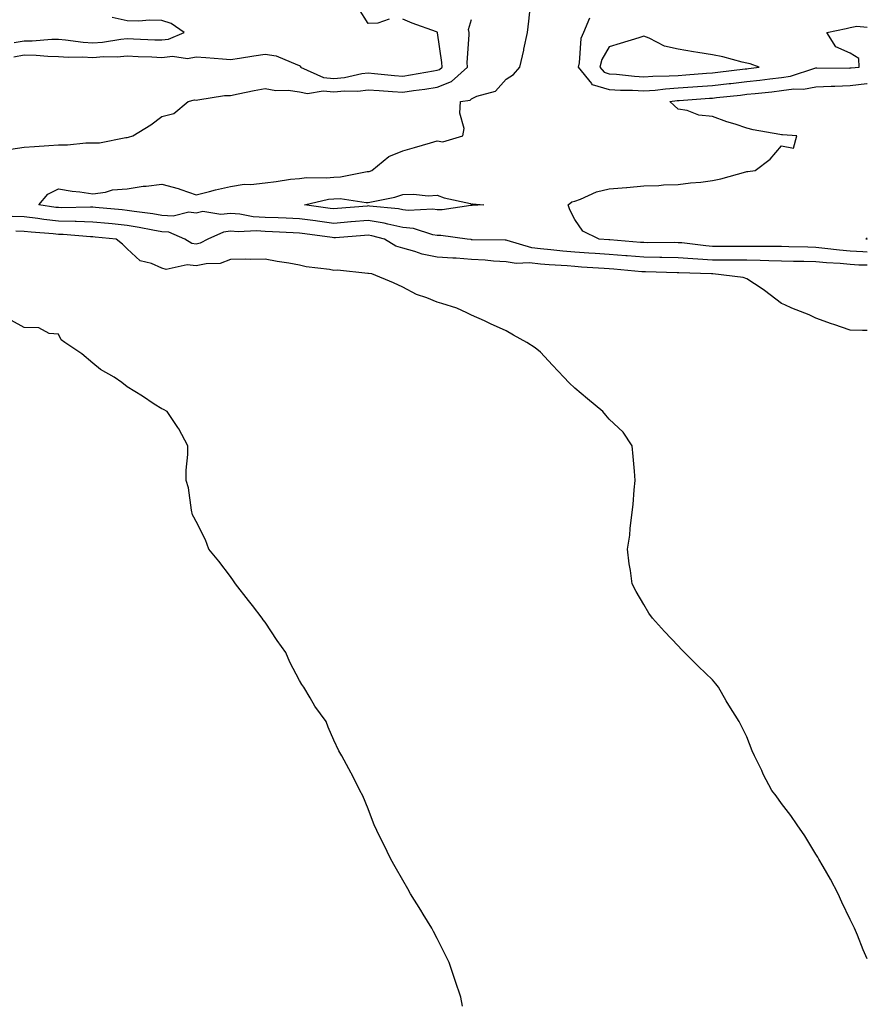
# Model space of a CAD drawing. Units: inches. Extents: x 944723 to 947363, y 7374458 to 7377098.
# Drawn here: x 947117 to 947363, y 7376420 to 7376706 of the extents above; entities that cross this region are included whole.
import ezdxf

# ---------------------------------------------------------------- set-up
doc = ezdxf.new("R2010")
doc.units = ezdxf.units.IN
doc.header["$MEASUREMENT"] = 0
doc.layers.add('Contour_94477374', color=7, linetype='Continuous', true_color=0x2361fe)

msp = doc.modelspace()

# ---------------------------------------------------------------- linework, layer by layer
at = {"layer": 'Contour_94477374'}
for points in [[(947363, 7376634.41, 3354), (947360.56, 7376634.43, 3354), (947358.05, 7376634.58, 3354), (947355.13, 7376634.84, 3354), (947351.19, 7376635.06, 3354), (947348.05, 7376635.36, 3354), (947344.53, 7376635.44, 3354), (947341.6, 7376635.47, 3354), (947338.05, 7376635.55, 3354), (947334.35, 7376635.62, 3354), (947331.87, 7376635.74, 3354), (947328.05, 7376635.81, 3354), (947324.13, 7376635.83, 3354), (947321.99, 7376635.86, 3354), (947318.05, 7376635.88, 3354), (947313.79, 7376636.18, 3354), (947312.35, 7376636.21, 3354), (947308.05, 7376636.54, 3354), (947303.35, 7376636.61, 3354), (947302.77, 7376636.63, 3354), (947298.05, 7376636.7, 3354), (947293.24, 7376637.11, 3354), (947292.84, 7376637.14, 3354), (947288.05, 7376637.54, 3354), (947283.93, 7376637.8, 3354), (947282.06, 7376637.91, 3354), (947278.05, 7376638.16, 3354), (947274.59, 7376638.46, 3354), (947271.1, 7376638.87, 3354), (947268.05, 7376639.16, 3354), (947265.55, 7376639.42, 3354), (947258.39, 7376641.58, 3354), (947258.05, 7376641.63, 3354), (947257.78, 7376641.65, 3354), (947248.18, 7376641.8, 3354), (947248.05, 7376641.8, 3354), (947247.94, 7376641.81, 3354), (947246.8, 7376641.92, 3354), (947239.12, 7376643, 3354), (947238.05, 7376642.99, 3354), (947236.76, 7376643.21, 3354), (947231.15, 7376645.02, 3354), (947228.05, 7376645.37, 3354), (947223.69, 7376646.28, 3354), (947222.69, 7376646.56, 3354), (947218.05, 7376647.36, 3354), (947213.08, 7376646.95, 3354), (947213.02, 7376646.95, 3354), (947208.05, 7376646.54, 3354), (947203.3, 7376647.18, 3354), (947202.71, 7376647.26, 3354), (947198.05, 7376647.89, 3354), (947194.19, 7376648.06, 3354), (947191.86, 7376648.11, 3354), (947188.05, 7376648.27, 3354), (947184.61, 7376648.48, 3354), (947180.77, 7376649.2, 3354), (947178.05, 7376649.41, 3354), (947175.22, 7376649.09, 3354), (947170.01, 7376649.96, 3354), (947168.05, 7376649.54, 3354), (947165.95, 7376649.82, 3354), (947161.36, 7376648.61, 3354), (947158.05, 7376648.82, 3354), (947155.41, 7376649.28, 3354), (947150, 7376649.97, 3354), (947148.05, 7376650.28, 3354), (947146.56, 7376650.43, 3354), (947138.85, 7376651.12, 3354), (947138.05, 7376651.2, 3354), (947137.35, 7376651.22, 3354), (947128.9, 7376651.07, 3354), (947128.05, 7376651.1, 3354), (947127.31, 7376651.18, 3354), (947122.35, 7376651.92, 3354), (947124.95, 7376655.01, 3354), (947128.05, 7376656.53, 3354), (947132.01, 7376655.89, 3354), (947134.28, 7376655.69, 3354), (947138.05, 7376655.16, 3354), (947141.73, 7376655.6, 3354), (947143.74, 7376656.23, 3354), (947148.05, 7376656.57, 3354), (947152.61, 7376657.36, 3354), (947153.5, 7376657.37, 3354), (947158.05, 7376657.96, 3354), (947162.84, 7376656.71, 3354), (947163.59, 7376656.38, 3354), (947168.05, 7376654.85, 3354), (947171.9, 7376655.77, 3354), (947173.69, 7376656.28, 3354), (947178.05, 7376657.21, 3354), (947182.01, 7376657.96, 3354), (947183.97, 7376657.84, 3354), (947188.05, 7376658.34, 3354), (947191.31, 7376658.66, 3354), (947195.46, 7376659.33, 3354), (947198.05, 7376659.61, 3354), (947200.11, 7376659.86, 3354), (947205.92, 7376659.79, 3354), (947208.05, 7376660, 3354), (947209.93, 7376660.04, 3354), (947217.69, 7376661.56, 3354), (947218.05, 7376661.57, 3354), (947218.33, 7376661.64, 3354), (947219.1, 7376661.92, 3354), (947224.05, 7376665.92, 3354), (947228.05, 7376667.57, 3354), (947231.43, 7376668.54, 3354), (947236.1, 7376669.97, 3354), (947238.05, 7376670.54, 3354), (947239.74, 7376670.23, 3354), (947245.54, 7376671.92, 3354), (947245.87, 7376674.1, 3354), (947244.62, 7376678.5, 3354), (947244.86, 7376681.92, 3354), (947247.62, 7376682.35, 3354), (947248.05, 7376682.73, 3354), (947249.62, 7376683.49, 3354), (947255.01, 7376684.96, 3354), (947258.05, 7376688.42, 3354), (947260.2, 7376689.78, 3354), (947262.09, 7376691.92, 3354), (947263.19, 7376696.79, 3354), (947263.26, 7376697.13, 3354), (947264.31, 7376701.92, 3354), (947264.72, 7376705.25, 3354), (947265.07, 7376708.94, 3354)], [(947224.14, 7376705.82, 3356), (947220.78, 7376704.66, 3356), (947218.05, 7376704.6, 3356), (947215.17, 7376709.04, 3356)], [(947114.17, 7376668.04, 3355), (947118.05, 7376668.62, 3355), (947121.13, 7376668.85, 3355), (947125.27, 7376669.14, 3355), (947128.05, 7376669.34, 3355), (947130.64, 7376669.33, 3355), (947136.03, 7376669.89, 3355), (947138.05, 7376669.88, 3355), (947140.01, 7376669.95, 3355), (947147.61, 7376671.48, 3355), (947148.05, 7376671.5, 3355), (947148.42, 7376671.55, 3355), (947149.67, 7376671.92, 3355), (947154.88, 7376675.1, 3355), (947158.05, 7376677.54, 3355), (947161.51, 7376678.46, 3355), (947165.76, 7376681.92, 3355), (947167.59, 7376682.38, 3355), (947168.05, 7376682.34, 3355), (947168.49, 7376682.36, 3355), (947176.3, 7376683.66, 3355), (947178.05, 7376683.71, 3355), (947180.27, 7376684.14, 3355), (947184.9, 7376685.08, 3355), (947188.05, 7376685.67, 3355), (947191.22, 7376685.09, 3355), (947194.8, 7376685.17, 3355), (947198.05, 7376684.75, 3355), (947200.4, 7376684.27, 3355), (947204.93, 7376685.03, 3355), (947208.05, 7376684.7, 3355), (947211.13, 7376684.99, 3355), (947215.01, 7376684.95, 3355), (947218.05, 7376685.32, 3355), (947221.19, 7376685.07, 3355), (947225.12, 7376684.85, 3355), (947228.05, 7376684.63, 3355), (947231.22, 7376685.09, 3355), (947234.47, 7376685.51, 3355), (947238.05, 7376686.06, 3355), (947242.26, 7376687.71, 3355), (947246.82, 7376691.92, 3355), (947246.77, 7376693.2, 3355), (947247.37, 7376701.24, 3355), (947247.34, 7376701.92, 3355), (947247.19, 7376702.78, 3355), (947248.05, 7376705.71, 3355)], [(947115.04, 7376694.93, 3356), (947118.05, 7376695.45, 3356), (947121.55, 7376695.42, 3356), (947124.92, 7376695.06, 3356), (947128.05, 7376695.02, 3356), (947130.96, 7376694.83, 3356), (947135.06, 7376694.91, 3356), (947138.05, 7376694.74, 3356), (947141.08, 7376694.95, 3356), (947145.06, 7376694.91, 3356), (947148.05, 7376695.15, 3356), (947151.16, 7376695.03, 3356), (947155.12, 7376694.85, 3356), (947158.05, 7376694.73, 3356), (947161.19, 7376695.06, 3356), (947165.56, 7376694.41, 3356), (947168.05, 7376694.88, 3356), (947170.81, 7376694.69, 3356), (947175.68, 7376694.29, 3356), (947178.05, 7376694.12, 3356), (947180.64, 7376694.51, 3356), (947184.82, 7376695.15, 3356), (947188.05, 7376695.63, 3356), (947191.27, 7376695.15, 3356), (947197.44, 7376692.53, 3356), (947198.05, 7376692.38, 3356), (947198.31, 7376692.18, 3356), (947198.39, 7376691.92, 3356), (947205.04, 7376688.91, 3356), (947208.05, 7376688.59, 3356), (947211.09, 7376688.88, 3356), (947216.15, 7376690.01, 3356), (947218.05, 7376690.25, 3356), (947219.87, 7376690.1, 3356), (947225.64, 7376689.51, 3356), (947228.05, 7376689.32, 3356), (947230.32, 7376689.66, 3356), (947236.94, 7376690.81, 3356), (947238.05, 7376690.98, 3356), (947238.72, 7376691.25, 3356), (947239.46, 7376691.92, 3356), (947239.41, 7376693.28, 3356), (947238.12, 7376701.85, 3356), (947238.12, 7376701.92, 3356), (947238.11, 7376701.98, 3356), (947238.05, 7376702.05, 3356), (947237.84, 7376702.13, 3356), (947230.82, 7376704.69, 3356), (947228.05, 7376705.86, 3356)], [(947115.18, 7376699.05, 3357), (947118.05, 7376699.54, 3357), (947120.45, 7376699.52, 3357), (947126.15, 7376700.01, 3357), (947128.05, 7376699.99, 3357), (947130.11, 7376699.86, 3357), (947135.26, 7376699.13, 3357), (947138.05, 7376698.97, 3357), (947140.81, 7376699.16, 3357), (947146.15, 7376700.02, 3357), (947148.05, 7376700.17, 3357), (947149.87, 7376700.1, 3357), (947156, 7376699.87, 3357), (947158.05, 7376699.79, 3357), (947159.97, 7376699.99, 3357), (947164.54, 7376701.92, 3357), (947160.75, 7376704.61, 3357), (947158.05, 7376705.42, 3357), (947154.48, 7376705.5, 3357), (947151.42, 7376705.29, 3357), (947148.05, 7376705.38, 3357), (947143.69, 7376706.27, 3357)], [(947282.26, 7376706.13, 3354), (947280.54, 7376701.92, 3354), (947279.78, 7376700.2, 3354), (947279.29, 7376693.16, 3354), (947278.97, 7376691.92, 3354), (947282.85, 7376687.12, 3354), (947282.99, 7376686.86, 3354), (947283.09, 7376686.88, 3354), (947288.05, 7376685.41, 3354), (947291.34, 7376685.21, 3354), (947294.8, 7376685.17, 3354), (947298.05, 7376684.99, 3354), (947301.36, 7376685.23, 3354), (947304.35, 7376685.62, 3354), (947308.05, 7376685.85, 3354), (947312.3, 7376686.17, 3354), (947313.69, 7376686.27, 3354), (947318.05, 7376686.6, 3354), (947322.84, 7376687.14, 3354), (947323.32, 7376687.19, 3354), (947328.05, 7376687.73, 3354), (947331.81, 7376688.16, 3354), (947334.66, 7376688.54, 3354), (947338.05, 7376688.93, 3354), (947340.68, 7376689.29, 3354), (947347.73, 7376691.6, 3354), (947348.05, 7376691.66, 3354), (947348.3, 7376691.67, 3354), (947357.78, 7376691.64, 3354), (947358.05, 7376691.65, 3354)], [(947358.05, 7376691.65, 3354), (947358.29, 7376691.68, 3354), (947360.65, 7376691.92, 3354), (947360.56, 7376694.43, 3354), (947358.05, 7376695.99, 3354), (947353.88, 7376697.75, 3354), (947351.26, 7376701.92, 3354), (947356.87, 7376703.11, 3354), (947358.05, 7376703.36, 3354), (947359.94, 7376703.81, 3354), (947363, 7376703.47, 3354)], [(947363, 7376638.15, 3353), (947361.69, 7376638.27, 3353), (947358.05, 7376638.48, 3353), (947354.89, 7376638.76, 3353), (947350.68, 7376639.29, 3353), (947348.05, 7376639.54, 3353), (947345.72, 7376639.59, 3353), (947340.22, 7376639.75, 3353), (947338.05, 7376639.8, 3353), (947335.97, 7376639.84, 3353), (947330.19, 7376639.78, 3353), (947328.05, 7376639.82, 3353), (947325.96, 7376639.83, 3353), (947320.13, 7376639.84, 3353), (947318.05, 7376639.85, 3353), (947316.12, 7376639.99, 3353), (947309.13, 7376640.84, 3353), (947308.05, 7376640.92, 3353), (947307.06, 7376640.94, 3353), (947299.04, 7376640.93, 3353), (947298.05, 7376640.94, 3353), (947297.15, 7376641.02, 3353), (947288.25, 7376641.72, 3353), (947288.05, 7376641.74, 3353), (947287.88, 7376641.75, 3353), (947285.08, 7376641.92, 3353), (947280.36, 7376644.24, 3353), (947278.05, 7376647.64, 3353), (947276.56, 7376650.43, 3353), (947276.1, 7376651.92, 3353), (947277.19, 7376652.78, 3353), (947278.05, 7376653.03, 3353), (947279.73, 7376653.6, 3353), (947284.3, 7376655.67, 3353), (947288.05, 7376656.55, 3353), (947293, 7376656.97, 3353), (947293.11, 7376656.98, 3353), (947298.05, 7376657.4, 3353), (947302.47, 7376657.49, 3353), (947303.84, 7376657.71, 3353), (947308.05, 7376657.82, 3353), (947311.62, 7376658.34, 3353), (947314.67, 7376658.54, 3353), (947318.05, 7376658.96, 3353), (947320.49, 7376659.48, 3353), (947327.68, 7376661.55, 3353), (947328.05, 7376661.64, 3353), (947328.33, 7376661.63, 3353), (947330.47, 7376661.92, 3353), (947334.82, 7376665.15, 3353), (947338.05, 7376669.03, 3353), (947341.55, 7376668.42, 3353), (947342.56, 7376671.92, 3353), (947338.36, 7376672.24, 3353), (947338.05, 7376672.24, 3353), (947337.63, 7376672.34, 3353), (947329.84, 7376673.71, 3353), (947328.05, 7376674.2, 3353), (947324.64, 7376675.33, 3353), (947322.18, 7376676.05, 3353), (947318.05, 7376677.61, 3353), (947314.09, 7376677.97, 3353), (947310.69, 7376679.29, 3353), (947308.05, 7376679.71, 3353), (947306.85, 7376680.72, 3353), (947305.62, 7376681.92, 3353), (947307.77, 7376682.2, 3353), (947308.05, 7376682.22, 3353), (947308.37, 7376682.24, 3353), (947317.11, 7376682.86, 3353), (947318.05, 7376682.93, 3353), (947319.19, 7376683.06, 3353), (947326.17, 7376683.8, 3353), (947328.05, 7376684.01, 3353), (947330.4, 7376684.28, 3353), (947335.23, 7376684.74, 3353), (947338.05, 7376685.07, 3353), (947341.69, 7376685.57, 3353), (947344.44, 7376685.53, 3353), (947348.05, 7376686.22, 3353), (947352.48, 7376686.35, 3353), (947353.56, 7376686.42, 3353), (947358.05, 7376686.54, 3353), (947362.86, 7376687.11, 3353), (947363, 7376687.12, 3353)], [(947363, 7376615.4, 3355), (947361.57, 7376615.44, 3355), (947358.05, 7376615.58, 3355), (947353.26, 7376617.13, 3355), (947352.58, 7376617.39, 3355), (947348.05, 7376618.99, 3355), (947346.07, 7376619.94, 3355), (947341.06, 7376621.92, 3355), (947339.06, 7376622.93, 3355), (947338.05, 7376623.23, 3355), (947333.18, 7376627.05, 3355), (947332.47, 7376627.5, 3355), (947328.05, 7376630.43, 3355), (947326.95, 7376630.81, 3355), (947318.13, 7376631.84, 3355), (947318.05, 7376631.86, 3355), (947318.01, 7376631.88, 3355), (947317.76, 7376631.92, 3355), (947308.27, 7376632.15, 3355), (947308.05, 7376632.17, 3355), (947307.81, 7376632.17, 3355), (947298.59, 7376632.45, 3355), (947298.05, 7376632.46, 3355), (947297.46, 7376632.51, 3355), (947289.36, 7376633.22, 3355), (947288.05, 7376633.33, 3355), (947286.55, 7376633.43, 3355), (947279.98, 7376633.86, 3355), (947278.05, 7376633.98, 3355), (947275.79, 7376634.17, 3355), (947270.63, 7376634.5, 3355), (947268.05, 7376634.74, 3355), (947264.9, 7376635.07, 3355), (947261.01, 7376634.88, 3355), (947258.05, 7376635.33, 3355), (947254.4, 7376635.58, 3355), (947251.98, 7376635.85, 3355), (947248.05, 7376636.09, 3355), (947243.58, 7376636.39, 3355), (947242.57, 7376636.44, 3355), (947238.05, 7376636.76, 3355), (947233.74, 7376637.61, 3355), (947231.57, 7376638.4, 3355), (947228.05, 7376639.33, 3355), (947226.02, 7376639.89, 3355), (947222.72, 7376641.92, 3355), (947219.08, 7376642.95, 3355), (947218.05, 7376643.12, 3355), (947216.94, 7376643.03, 3355), (947208.51, 7376642.38, 3355), (947208.05, 7376642.34, 3355), (947207.56, 7376642.4, 3355), (947199.58, 7376643.46, 3355), (947198.05, 7376643.67, 3355), (947196.22, 7376643.75, 3355), (947190.26, 7376644.12, 3355), (947188.05, 7376644.22, 3355), (947185.61, 7376644.36, 3355), (947180.21, 7376644.08, 3355), (947178.05, 7376644.25, 3355), (947175.96, 7376644.01, 3355), (947171.4, 7376641.92, 3355), (947169.22, 7376640.75, 3355), (947168.05, 7376640.48, 3355), (947166.79, 7376640.66, 3355), (947164.73, 7376641.92, 3355), (947160.09, 7376643.96, 3355), (947158.05, 7376644.09, 3355), (947155.42, 7376644.55, 3355), (947151.5, 7376645.37, 3355), (947148.05, 7376645.92, 3355), (947143.61, 7376646.37, 3355), (947142.6, 7376646.47, 3355), (947138.05, 7376646.92, 3355), (947133.2, 7376647.07, 3355), (947132.9, 7376647.06, 3355), (947128.05, 7376647.2, 3355), (947123.79, 7376647.66, 3355), (947122.05, 7376647.92, 3355), (947118.05, 7376648.39, 3355), (947114.61, 7376648.49, 3355)], [(947363, 7376433, 3356), (947361.78, 7376435.65, 3356), (947360.11, 7376439.86, 3356), (947359.24, 7376441.92, 3356), (947358.85, 7376442.72, 3356), (947358.05, 7376444.41, 3356), (947355.63, 7376449.5, 3356), (947354.51, 7376451.92, 3356), (947352.3, 7376456.17, 3356), (947350.16, 7376459.81, 3356), (947348.96, 7376461.92, 3356), (947348.63, 7376462.49, 3356), (947348.05, 7376463.39, 3356), (947344.85, 7376468.72, 3356), (947342.64, 7376471.92, 3356), (947340.75, 7376474.62, 3356), (947338.05, 7376478.13, 3356), (947336.48, 7376480.35, 3356), (947335.25, 7376481.92, 3356), (947332.79, 7376486.65, 3356), (947332.33, 7376487.64, 3356), (947330.27, 7376491.92, 3356), (947329.56, 7376493.43, 3356), (947328.05, 7376497.42, 3356), (947326.54, 7376500.41, 3356), (947325.75, 7376501.92, 3356), (947322.76, 7376506.63, 3356), (947322.03, 7376507.93, 3356), (947319.73, 7376511.92, 3356), (947318.97, 7376512.84, 3356), (947318.05, 7376513.98, 3356), (947314.01, 7376517.87, 3356), (947309.92, 7376521.92, 3356), (947308.99, 7376522.86, 3356), (947308.05, 7376523.93, 3356), (947304.13, 7376528, 3356), (947300.58, 7376531.92, 3356), (947299.53, 7376533.4, 3356), (947298.05, 7376535.92, 3356), (947295.83, 7376539.7, 3356), (947294.69, 7376541.92, 3356), (947294.18, 7376545.79, 3356), (947293.79, 7376547.66, 3356), (947293.32, 7376551.92, 3356), (947293.98, 7376555.99, 3356), (947294.09, 7376557.97, 3356), (947294.63, 7376561.92, 3356), (947295.02, 7376564.95, 3356), (947295.28, 7376569.15, 3356), (947295.59, 7376571.92, 3356), (947295.33, 7376574.64, 3356), (947295.02, 7376578.89, 3356), (947294.72, 7376581.92, 3356), (947292.08, 7376585.95, 3356), (947288.05, 7376589.73, 3356), (947287, 7376590.87, 3356), (947286.13, 7376591.92, 3356), (947281.69, 7376595.56, 3356), (947278.05, 7376598.65, 3356), (947276.38, 7376600.25, 3356), (947274.87, 7376601.92, 3356), (947271.52, 7376605.39, 3356), (947268.05, 7376609.14, 3356), (947266.54, 7376610.4, 3356), (947264.1, 7376611.92, 3356), (947260.25, 7376614.12, 3356), (947258.05, 7376615.29, 3356), (947253.52, 7376617.39, 3356), (947251.77, 7376618.2, 3356), (947248.05, 7376619.93, 3356), (947246.69, 7376620.56, 3356), (947243.75, 7376621.92, 3356), (947239.38, 7376623.25, 3356), (947238.05, 7376623.66, 3356), (947235.08, 7376624.89, 3356), (947232.05, 7376625.93, 3356), (947228.05, 7376628.04, 3356), (947225.38, 7376629.25, 3356), (947219.03, 7376631.92, 3356), (947218.12, 7376631.99, 3356), (947218.05, 7376632.03, 3356), (947217.95, 7376632.02, 3356), (947209.08, 7376632.94, 3356), (947208.05, 7376632.89, 3356), (947206.82, 7376633.15, 3356), (947200.04, 7376633.92, 3356), (947198.05, 7376634.44, 3356), (947195, 7376634.96, 3356), (947191.6, 7376635.48, 3356), (947188.05, 7376636.11, 3356), (947183.97, 7376636.01, 3356), (947182.29, 7376636.16, 3356), (947178.05, 7376636.07, 3356), (947175.04, 7376634.93, 3356), (947170.95, 7376634.82, 3356), (947168.05, 7376634.17, 3356), (947165.44, 7376634.53, 3356), (947159.29, 7376633.16, 3356), (947158.05, 7376633.57, 3356), (947155.1, 7376634.87, 3356), (947151.77, 7376635.64, 3356), (947148.05, 7376639.19, 3356), (947146.61, 7376640.48, 3356), (947144.79, 7376641.92, 3356), (947138.7, 7376642.58, 3356), (947138.05, 7376642.64, 3356), (947137.31, 7376642.66, 3356), (947129.39, 7376643.26, 3356), (947128.05, 7376643.29, 3356), (947126.51, 7376643.46, 3356), (947120.08, 7376643.95, 3356), (947118.05, 7376644.19, 3356), (947115.71, 7376644.26, 3356)], [(947363, 7376641.88, 3352), (947362.6, 7376641.92, 3352), (947363, 7376642.37, 3352)], [(947245.38, 7376419.25, 3357), (947244.92, 7376421.92, 3357), (947243.28, 7376426.69, 3357), (947243.16, 7376427.03, 3357), (947241.53, 7376431.92, 3357), (947240.38, 7376434.26, 3357), (947238.05, 7376438.91, 3357), (947237.03, 7376440.91, 3357), (947236.53, 7376441.92, 3357), (947234.02, 7376445.95, 3357), (947233.27, 7376447.14, 3357), (947230.3, 7376451.92, 3357), (947229.49, 7376453.35, 3357), (947228.05, 7376455.83, 3357), (947225.85, 7376459.72, 3357), (947224.55, 7376461.92, 3357), (947222.5, 7376466.37, 3357), (947221.34, 7376468.63, 3357), (947219.71, 7376471.92, 3357), (947219.28, 7376473.15, 3357), (947218.05, 7376476.56, 3357), (947216.44, 7376480.31, 3357), (947215.58, 7376481.92, 3357), (947213.13, 7376486.84, 3357), (947213.08, 7376486.95, 3357), (947210.37, 7376491.92, 3357), (947209.49, 7376493.36, 3357), (947208.05, 7376496.52, 3357), (947206.35, 7376500.22, 3357), (947205.81, 7376501.92, 3357), (947202.5, 7376506.37, 3357), (947201.17, 7376508.8, 3357), (947199.31, 7376511.92, 3357), (947198.78, 7376512.65, 3357), (947198.05, 7376513.85, 3357), (947195.23, 7376519.1, 3357), (947194.13, 7376521.92, 3357), (947191.57, 7376525.44, 3357), (947188.05, 7376530.72, 3357), (947187.54, 7376531.41, 3357), (947187.22, 7376531.92, 3357), (947184.4, 7376535.57, 3357), (947183.23, 7376537.09, 3357), (947179.47, 7376541.92, 3357), (947178.93, 7376542.8, 3357), (947178.05, 7376544.04, 3357), (947174.62, 7376548.5, 3357), (947171.77, 7376551.92, 3357), (947170.79, 7376554.66, 3357), (947168.05, 7376559.95, 3357), (947167.41, 7376561.27, 3357), (947167.01, 7376561.92, 3357), (947166.67, 7376563.3, 3357), (947165.83, 7376569.71, 3357), (947165.13, 7376571.92, 3357), (947165.13, 7376574.84, 3357), (947165.6, 7376579.47, 3357), (947165.59, 7376581.92, 3357), (947162.98, 7376586.86, 3357), (947162.69, 7376587.28, 3357), (947159.65, 7376591.92, 3357), (947158.59, 7376592.46, 3357), (947158.05, 7376592.65, 3357), (947155.88, 7376594.09, 3357), (947152.5, 7376596.37, 3357), (947148.05, 7376599.04, 3357), (947146.42, 7376600.29, 3357), (947144.2, 7376601.92, 3357), (947140.25, 7376604.12, 3357), (947138.05, 7376605.91, 3357), (947134.83, 7376608.7, 3357), (947129.85, 7376611.92, 3357), (947128.84, 7376612.71, 3357), (947128.05, 7376614.37, 3357), (947125.36, 7376614.6, 3357), (947122.35, 7376616.22, 3357), (947118.05, 7376616.33, 3357), (947114.45, 7376618.32, 3357)]]:
    msp.add_polyline3d(points, dxfattribs=at)
for points in [[(947328.05, 7376691.45, 3355), (947328.47, 7376691.5, 3355), (947331.62, 7376691.92, 3355), (947328.96, 7376692.83, 3355), (947328.05, 7376693.02, 3355), (947326.61, 7376693.36, 3355), (947321.01, 7376694.88, 3355), (947318.05, 7376695.49, 3355), (947313.8, 7376696.17, 3355), (947312.51, 7376696.39, 3355), (947308.05, 7376697.08, 3355), (947304.08, 7376697.95, 3355), (947299.65, 7376700.32, 3355), (947298.05, 7376700.91, 3355), (947296.59, 7376700.45, 3355), (947291.17, 7376698.81, 3355), (947288.05, 7376697.79, 3355), (947285.88, 7376694.09, 3355), (947285.32, 7376691.92, 3355), (947286.54, 7376690.41, 3355), (947288.05, 7376689.96, 3355), (947290.14, 7376689.83, 3355), (947295.38, 7376689.26, 3355), (947298.05, 7376689.11, 3355), (947300.68, 7376689.3, 3355), (947305.45, 7376689.33, 3355), (947308.05, 7376689.49, 3355), (947310.31, 7376689.66, 3355), (947316.26, 7376690.13, 3355), (947318.05, 7376690.27, 3355), (947319.53, 7376690.43, 3355), (947327.52, 7376691.39, 3355)], [(947248.05, 7376651.72, 3353), (947247.84, 7376651.72, 3353), (947239.51, 7376650.45, 3353), (947238.05, 7376650.45, 3353), (947236.79, 7376650.66, 3353), (947229.67, 7376650.3, 3353), (947228.05, 7376650.48, 3353), (947226.86, 7376650.73, 3353), (947218.44, 7376651.53, 3353), (947218.05, 7376651.6, 3353), (947217.7, 7376651.57, 3353), (947209.14, 7376650.83, 3353), (947208.05, 7376650.74, 3353), (947207.01, 7376650.88, 3353), (947199.49, 7376651.92, 3353), (947206.44, 7376653.53, 3353), (947208.05, 7376653.69, 3353), (947209.86, 7376653.73, 3353), (947217.39, 7376652.59, 3353), (947218.05, 7376652.6, 3353), (947218.98, 7376652.84, 3353), (947225.77, 7376654.19, 3353), (947228.05, 7376654.88, 3353), (947231.14, 7376655, 3353), (947235.39, 7376654.57, 3353), (947238.05, 7376654.71, 3353), (947240.12, 7376653.99, 3353), (947247.71, 7376652.26, 3353), (947248.05, 7376652.16, 3353), (947248.3, 7376652.17, 3353), (947251.56, 7376651.92, 3353), (947248.25, 7376651.72, 3353)]]:
    msp.add_polyline3d(points, close=True, dxfattribs=at)

doc.saveas('drawing.dxf')
